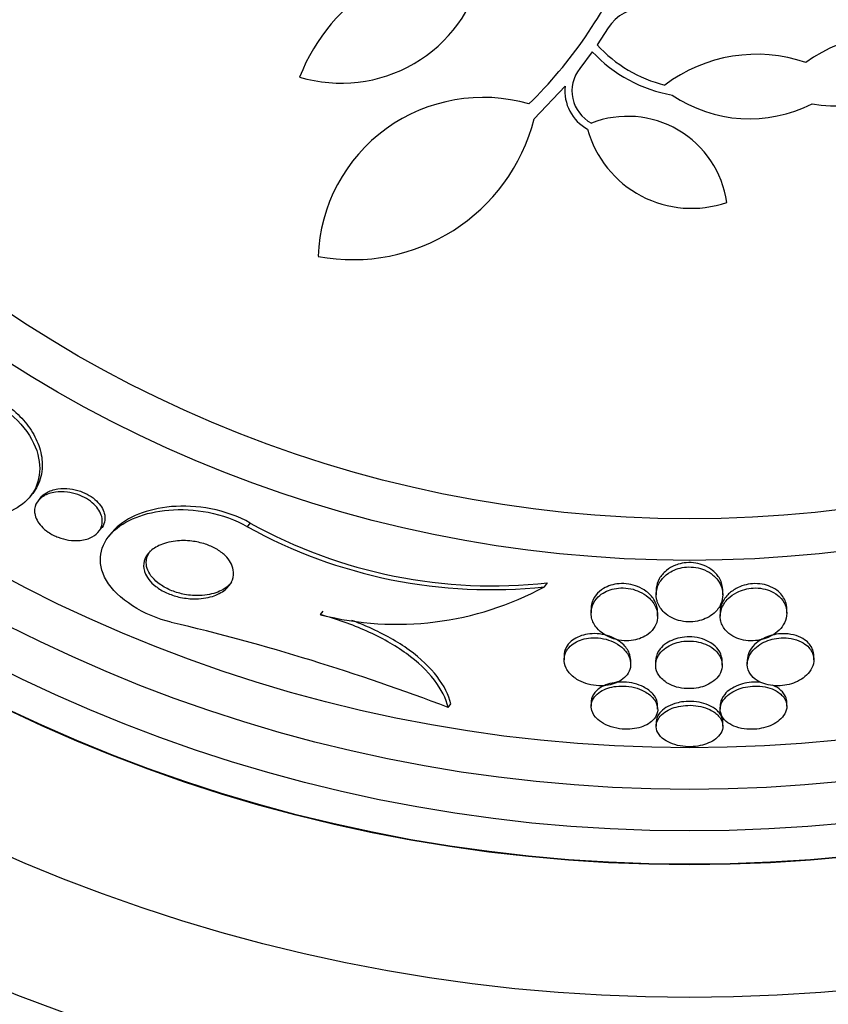
# Paper-space layout 'Layout1' of a CAD drawing. Units: millimetres. Extents: x 0 to 592, y 0 to 819.
# Drawn here: x 287 to 297, y 478 to 490 of the extents above; entities that cross this region are included whole.
import ezdxf
from ezdxf import colors
from ezdxf.entities.mleader import LeaderData, LeaderLine
from ezdxf.math import Vec2, Vec3

# ---------------------------------------------------------------- set-up
doc = ezdxf.new("R2010")
doc.units = ezdxf.units.MM
doc.layers.add('DV1_Défaut', color=7, linetype='Continuous')
doc.layers.add('Défaut', color=7, linetype='Continuous')

# ---------------------------------------------------------------- blocks, each defined once
blk = doc.blocks.new('_DOT')
at = {"color": 0}
blk.add_line((0, 0), (-1, 0), dxfattribs=at)
at = {"color": 0, "const_width": 0.333}
blk.add_lwpolyline([(-0.1665, 0, 1), (0.1665, 0, 1)], format="xyb", close=True, dxfattribs=at)
blk = doc.blocks.new('SE')
at = {"layer": 'DV1_Défaut', "color": 7, "linetype": 'Continuous'}
for p, q in [((294.074, 489.422), (293.941, 489.219)), ((293.882, 489.135), (293.731, 488.935)), ((293.555, 488.721), (293.185, 488.331)), ((287.128, 483.792), (287.159, 483.831)), ((287.255, 483.781), (287.224, 483.742)), ((289.74, 483.431), (289.773, 483.474)), ((287.952, 483.372), (287.984, 483.411)), ((288.106, 483.356), (288.074, 483.316)), ((293.306, 482.71), (293.344, 482.757)), ((294.649, 482.667), (294.649, 482.615)), ((295.449, 482.615), (295.449, 482.666)), ((290.618, 482.375), (290.651, 482.416)), ((293.867, 482.426), (293.867, 482.395)), ((294.667, 482.356), (294.667, 482.407)), ((295.418, 482.406), (295.418, 482.356)), ((296.218, 482.394), (296.218, 482.444)), ((293.543, 481.882), (293.543, 481.834)), ((294.343, 481.78), (294.343, 481.829)), ((294.643, 481.819), (294.643, 481.77)), ((295.443, 481.769), (295.443, 481.818)), ((295.743, 481.828), (295.743, 481.779)), ((296.543, 481.832), (296.543, 481.881)), ((292.151, 481.26), (292.184, 481.302)), ((293.867, 481.322), (293.867, 481.275)), ((296.218, 481.274), (296.218, 481.321)), ((294.667, 481.238), (294.667, 481.286)), ((295.418, 481.286), (295.418, 481.238)), ((294.649, 481.083), (294.649, 481.036)), ((295.449, 481.036), (295.449, 481.083))]:
    blk.add_line(p, q, dxfattribs=at)
for radius in [30, 26.834, 26.588, 26.535, 26.346, 25.906, 23.976, 23.645, 23.585, 22.655, 22, 20.5, 18.906, 18.9, 18.5, 18, 17.5, 15.25, 14.75]:
    blk.add_circle((295.049, 498.277), radius, dxfattribs=at)
for centre, radius, start, end in [((292.452, 488.021), 2.237, 83.3062, 158.7794), ((289.249, 492.454), 5.528, 314.4624, 336.3666), ((290.867, 490.495), 1.737, 253.2526, 347.1429), ((294.51, 489.148), 0.515, 89.3059, 147.8447), ((297.521, 487.531), 1.825, 70.0266, 126.0671), ((295.135, 490.302), 1.612, 222.2019, 256.3447), ((295.135, 490.302), 1.712, 222.9544, 260.1988), ((295.855, 487.28), 1.825, 71.0758, 127.1162), ((296.808, 490.133), 1.647, 259.9715, 321.3563), ((294.075, 488.665), 0.437, 141.8919, 242.0923), ((294.075, 488.665), 0.523, 173.8992, 241.4201), ((292.568, 486.606), 1.981, 73.8033, 177.8944), ((295.769, 489.977), 1.647, 235.7866, 297.1714), ((291.007, 488.886), 2.247, 259.2434, 345.6915), ((294.305, 487.156), 1.204, 8.1306, 111.1365), ((295.072, 488.548), 1.293, 195.3483, 289.1581), ((292.665, 488.713), 6.038, 241.0184, 276.0922), ((292.689, 488.747), 6.026, 241.0624, 276.2378), ((291.536, 485.964), 3.705, 255.6603, 298.5415), ((282.815, 456.819), 26.163, 69.0946, 76.7216)]:
    blk.add_arc(centre, radius, start, end, dxfattribs=at)
for points, knots in [([(286.526, 485.013), (286.826, 484.891), (287.095, 484.634), (287.288, 484.146), (287.245, 483.929), (286.992, 483.631), (286.776, 483.544), (286.235, 483.568), (285.894, 483.699), (285.652, 483.915)], [0, 0, 0, 0, 0.25, 0.25, 0.5, 0.5, 0.75, 0.75, 1, 1, 1, 1]), ([(286.558, 485.053), (286.626, 485.025), (286.694, 484.992), (286.758, 484.952), (286.84, 484.903), (286.918, 484.843), (286.984, 484.779), (287.046, 484.719), (287.099, 484.654), (287.141, 484.589), (287.186, 484.52), (287.219, 484.45), (287.241, 484.382), (287.266, 484.304), (287.277, 484.227), (287.275, 484.157), (287.273, 484.071), (287.253, 483.992), (287.218, 483.923), (287.202, 483.891), (287.182, 483.86), (287.16, 483.832)], [0, 0, 0, 0, 0.114566, 0.114566, 0.114566, 0.261199, 0.261199, 0.261199, 0.397399, 0.397399, 0.397399, 0.540561, 0.540561, 0.540561, 0.706298, 0.706298, 0.706298, 0.906212, 0.906212, 0.906212, 1, 1, 1, 1]), ([(287.255, 483.78), (287.273, 483.803), (287.297, 483.823), (287.324, 483.839), (287.363, 483.862), (287.41, 483.878), (287.464, 483.886), (287.508, 483.892), (287.557, 483.893), (287.608, 483.886), (287.649, 483.881), (287.692, 483.871), (287.734, 483.857), (287.769, 483.844), (287.805, 483.828), (287.838, 483.808), (287.871, 483.789), (287.902, 483.766), (287.927, 483.741), (287.951, 483.718), (287.971, 483.694), (287.986, 483.669), (288.003, 483.643), (288.014, 483.617), (288.02, 483.592), (288.028, 483.563), (288.029, 483.535), (288.026, 483.509), (288.022, 483.478), (288.01, 483.449), (287.993, 483.423), (287.99, 483.419), (287.987, 483.415), (287.984, 483.411)], [0, 0, 0, 0, 0.104915, 0.104915, 0.104915, 0.25072, 0.25072, 0.25072, 0.370784, 0.370784, 0.370784, 0.466376, 0.466376, 0.466376, 0.547203, 0.547203, 0.547203, 0.628449, 0.628449, 0.628449, 0.703497, 0.703497, 0.703497, 0.781929, 0.781929, 0.781929, 0.872515, 0.872515, 0.872515, 0.982088, 0.982088, 0.982088, 1, 1, 1, 1]), ([(287.182, 483.612), (287.18, 483.655), (287.192, 483.694), (287.214, 483.727), (287.233, 483.756), (287.26, 483.781), (287.293, 483.8), (287.331, 483.823), (287.379, 483.839), (287.433, 483.846), (287.477, 483.853), (287.526, 483.853), (287.577, 483.847), (287.617, 483.842), (287.66, 483.832), (287.702, 483.817), (287.738, 483.804), (287.774, 483.788), (287.806, 483.769), (287.839, 483.749), (287.87, 483.726), (287.896, 483.701), (287.92, 483.678), (287.94, 483.654), (287.955, 483.629), (287.971, 483.603), (287.982, 483.577), (287.989, 483.552), (287.996, 483.523), (287.998, 483.495), (287.994, 483.469), (287.99, 483.438), (287.979, 483.409), (287.961, 483.384), (287.94, 483.354), (287.911, 483.328), (287.875, 483.309), (287.835, 483.287), (287.786, 483.272), (287.731, 483.266), (287.688, 483.262), (287.64, 483.263), (287.59, 483.271), (287.55, 483.277), (287.508, 483.288), (287.467, 483.304), (287.426, 483.319), (287.385, 483.34), (287.348, 483.365), (287.317, 483.386), (287.288, 483.411), (287.265, 483.436), (287.243, 483.46), (287.225, 483.485), (287.212, 483.51), (287.198, 483.536), (287.189, 483.563), (287.184, 483.588), (287.183, 483.596), (287.182, 483.604), (287.182, 483.612)], [0, 0, 0, 0, 0.072615, 0.072615, 0.072615, 0.135251, 0.135251, 0.135251, 0.208691, 0.208691, 0.208691, 0.268774, 0.268774, 0.268774, 0.316667, 0.316667, 0.316667, 0.357196, 0.357196, 0.357196, 0.397934, 0.397934, 0.397934, 0.435588, 0.435588, 0.435588, 0.474944, 0.474944, 0.474944, 0.52038, 0.52038, 0.52038, 0.575301, 0.575301, 0.575301, 0.641309, 0.641309, 0.641309, 0.71535, 0.71535, 0.71535, 0.773242, 0.773242, 0.773242, 0.82015, 0.82015, 0.82015, 0.867539, 0.867539, 0.867539, 0.908056, 0.908056, 0.908056, 0.946096, 0.946096, 0.946096, 0.986945, 0.986945, 0.986945, 1, 1, 1, 1]), ([(288.825, 482.283), (288.498, 482.361), (288.172, 482.566), (287.918, 483.006), (287.969, 483.215), (288.262, 483.51), (288.504, 483.607), (289.087, 483.656), (289.454, 483.601), (289.74, 483.431)], [0, 0, 0, 0, 0.25, 0.25, 0.5, 0.5, 0.75, 0.75, 1, 1, 1, 1]), ([(289.773, 483.474), (289.487, 483.643), (289.118, 483.697), (288.536, 483.647), (288.293, 483.548), (288.132, 483.387), (288.118, 483.371), (288.105, 483.355)], [0, 0, 0, 0, 0.475796, 0.475796, 0.951592, 0.951592, 1, 1, 1, 1]), ([(288.503, 482.897), (288.49, 482.939), (288.49, 482.979), (288.5, 483.016), (288.509, 483.052), (288.528, 483.086), (288.553, 483.115), (288.585, 483.15), (288.626, 483.18), (288.676, 483.204), (288.733, 483.231), (288.801, 483.25), (288.877, 483.259), (288.937, 483.266), (289.004, 483.266), (289.072, 483.258), (289.125, 483.251), (289.181, 483.239), (289.234, 483.222), (289.279, 483.207), (289.323, 483.187), (289.363, 483.165), (289.404, 483.142), (289.441, 483.114), (289.471, 483.085), (289.498, 483.059), (289.521, 483.03), (289.537, 483.002), (289.554, 482.972), (289.565, 482.942), (289.57, 482.913), (289.577, 482.871), (289.573, 482.831), (289.56, 482.795), (289.543, 482.749), (289.512, 482.708), (289.472, 482.675), (289.43, 482.641), (289.378, 482.614), (289.318, 482.595), (289.252, 482.574), (289.175, 482.563), (289.092, 482.565), (289.036, 482.566), (288.975, 482.573), (288.915, 482.587), (288.866, 482.599), (288.816, 482.616), (288.769, 482.637), (288.722, 482.658), (288.677, 482.685), (288.639, 482.714), (288.606, 482.74), (288.577, 482.769), (288.554, 482.798), (288.533, 482.827), (288.517, 482.856), (288.507, 482.885), (288.505, 482.889), (288.504, 482.893), (288.503, 482.897)], [0, 0, 0, 0, 0.054569, 0.054569, 0.054569, 0.10858, 0.10858, 0.10858, 0.173926, 0.173926, 0.173926, 0.249427, 0.249427, 0.249427, 0.310132, 0.310132, 0.310132, 0.357327, 0.357327, 0.357327, 0.396583, 0.396583, 0.396583, 0.436074, 0.436074, 0.436074, 0.472169, 0.472169, 0.472169, 0.509903, 0.509903, 0.509903, 0.564511, 0.564511, 0.564511, 0.633752, 0.633752, 0.633752, 0.703777, 0.703777, 0.703777, 0.781273, 0.781273, 0.781273, 0.833753, 0.833753, 0.833753, 0.876707, 0.876707, 0.876707, 0.920046, 0.920046, 0.920046, 0.95787, 0.95787, 0.95787, 0.994927, 0.994927, 0.994927, 1, 1, 1, 1]), ([(289.55, 482.762), (289.542, 482.752), (289.533, 482.742), (289.524, 482.733), (289.487, 482.698), (289.44, 482.669), (289.385, 482.647), (289.322, 482.623), (289.248, 482.607), (289.168, 482.604), (289.11, 482.602), (289.048, 482.607), (288.984, 482.618), (288.933, 482.628), (288.881, 482.643), (288.831, 482.663), (288.781, 482.683), (288.732, 482.709), (288.69, 482.738), (288.654, 482.764), (288.622, 482.792), (288.598, 482.822), (288.574, 482.85), (288.556, 482.879), (288.544, 482.908), (288.531, 482.939), (288.524, 482.97), (288.524, 483), (288.524, 483.042), (288.536, 483.082), (288.558, 483.117), (288.563, 483.127), (288.57, 483.136), (288.576, 483.144)], [0, 0, 0, 0, 0.035889, 0.035889, 0.035889, 0.172267, 0.172267, 0.172267, 0.327394, 0.327394, 0.327394, 0.439078, 0.439078, 0.439078, 0.52888, 0.52888, 0.52888, 0.619625, 0.619625, 0.619625, 0.69713, 0.69713, 0.69713, 0.770816, 0.770816, 0.770816, 0.85138, 0.85138, 0.85138, 0.969251, 0.969251, 0.969251, 1, 1, 1, 1]), ([(294.667, 482.519), (294.682, 482.478), (294.709, 482.437), (294.746, 482.401), (294.773, 482.376), (294.805, 482.353), (294.843, 482.335), (294.874, 482.32), (294.909, 482.307), (294.947, 482.299), (294.984, 482.291), (295.025, 482.287), (295.065, 482.289), (295.1, 482.29), (295.136, 482.295), (295.169, 482.303), (295.202, 482.311), (295.233, 482.323), (295.261, 482.338), (295.293, 482.354), (295.321, 482.373), (295.345, 482.394), (295.38, 482.425), (295.406, 482.461), (295.423, 482.498), (295.441, 482.535), (295.449, 482.575), (295.449, 482.614), (295.449, 482.661), (295.438, 482.708), (295.414, 482.752), (295.394, 482.787), (295.366, 482.822), (295.33, 482.851), (295.302, 482.875), (295.268, 482.895), (295.23, 482.912), (295.199, 482.925), (295.163, 482.935), (295.127, 482.941), (295.09, 482.948), (295.051, 482.949), (295.013, 482.946), (294.979, 482.944), (294.945, 482.937), (294.914, 482.928), (294.881, 482.918), (294.851, 482.905), (294.824, 482.889), (294.785, 482.867), (294.753, 482.84), (294.727, 482.811), (294.695, 482.774), (294.672, 482.733), (294.66, 482.691), (294.648, 482.649), (294.646, 482.606), (294.654, 482.563), (294.657, 482.548), (294.661, 482.534), (294.667, 482.519)], [0, 0, 0, 0, 0.07077, 0.07077, 0.07077, 0.120324, 0.120324, 0.120324, 0.161383, 0.161383, 0.161383, 0.202755, 0.202755, 0.202755, 0.239597, 0.239597, 0.239597, 0.276758, 0.276758, 0.276758, 0.318989, 0.318989, 0.318989, 0.382391, 0.382391, 0.382391, 0.446619, 0.446619, 0.446619, 0.522641, 0.522641, 0.522641, 0.583943, 0.583943, 0.583943, 0.63131, 0.63131, 0.63131, 0.670486, 0.670486, 0.670486, 0.709913, 0.709913, 0.709913, 0.745728, 0.745728, 0.745728, 0.782989, 0.782989, 0.782989, 0.836974, 0.836974, 0.836974, 0.905961, 0.905961, 0.905961, 0.975809, 0.975809, 0.975809, 1, 1, 1, 1]), ([(294.882, 482.969), (294.84, 482.953), (294.803, 482.931), (294.773, 482.906), (294.735, 482.877), (294.707, 482.842), (294.687, 482.806), (294.666, 482.77), (294.655, 482.731), (294.651, 482.693), (294.65, 482.684), (294.649, 482.675), (294.649, 482.667)], [0, 0, 0, 0, 0.268342, 0.268342, 0.268342, 0.594532, 0.594532, 0.594532, 0.925029, 0.925029, 0.925029, 1, 1, 1, 1]), ([(295.449, 482.666), (295.449, 482.667), (295.449, 482.668), (295.449, 482.669), (295.449, 482.715), (295.436, 482.763), (295.412, 482.807), (295.392, 482.842), (295.364, 482.876), (295.327, 482.906), (295.299, 482.928), (295.265, 482.949), (295.227, 482.965), (295.196, 482.978), (295.161, 482.988), (295.124, 482.994), (295.088, 483), (295.049, 483.002), (295.011, 482.999), (294.977, 482.996), (294.943, 482.989), (294.912, 482.98), (294.902, 482.977), (294.892, 482.973), (294.882, 482.969)], [0, 0, 0, 0, 0.00452, 0.00452, 0.00452, 0.249763, 0.249763, 0.249763, 0.445443, 0.445443, 0.445443, 0.596677, 0.596677, 0.596677, 0.721915, 0.721915, 0.721915, 0.847934, 0.847934, 0.847934, 0.962695, 0.962695, 0.962695, 1, 1, 1, 1]), ([(294.667, 482.407), (294.667, 482.414), (294.667, 482.421), (294.667, 482.428), (294.663, 482.472), (294.647, 482.517), (294.62, 482.559), (294.598, 482.593), (294.568, 482.626), (294.53, 482.655), (294.5, 482.677), (294.464, 482.698), (294.425, 482.713), (294.392, 482.726), (294.356, 482.736), (294.319, 482.742), (294.281, 482.748), (294.242, 482.749), (294.204, 482.746), (294.17, 482.744), (294.136, 482.737), (294.105, 482.728), (294.073, 482.718), (294.043, 482.704), (294.017, 482.689), (293.981, 482.667), (293.95, 482.64), (293.928, 482.612), (293.899, 482.576), (293.881, 482.536), (293.872, 482.496), (293.868, 482.473), (293.866, 482.449), (293.868, 482.425)], [0, 0, 0, 0, 0.022981, 0.022981, 0.022981, 0.168845, 0.168845, 0.168845, 0.287752, 0.287752, 0.287752, 0.380853, 0.380853, 0.380853, 0.458566, 0.458566, 0.458566, 0.536738, 0.536738, 0.536738, 0.608219, 0.608219, 0.608219, 0.682665, 0.682665, 0.682665, 0.789067, 0.789067, 0.789067, 0.922983, 0.922983, 0.922983, 1, 1, 1, 1]), ([(296.218, 482.445), (296.218, 482.473), (296.213, 482.502), (296.203, 482.53), (296.188, 482.574), (296.159, 482.616), (296.118, 482.652), (296.092, 482.675), (296.06, 482.695), (296.023, 482.711), (295.993, 482.724), (295.958, 482.735), (295.921, 482.741), (295.885, 482.747), (295.845, 482.749), (295.807, 482.746), (295.772, 482.743), (295.737, 482.737), (295.705, 482.728), (295.671, 482.718), (295.639, 482.705), (295.611, 482.689), (295.571, 482.668), (295.536, 482.641), (295.509, 482.613), (295.474, 482.578), (295.45, 482.538), (295.435, 482.498), (295.424, 482.468), (295.418, 482.437), (295.418, 482.406)], [0, 0, 0, 0, 0.096602, 0.096602, 0.096602, 0.249041, 0.249041, 0.249041, 0.343753, 0.343753, 0.343753, 0.42354, 0.42354, 0.42354, 0.503819, 0.503819, 0.503819, 0.576865, 0.576865, 0.576865, 0.652637, 0.652637, 0.652637, 0.760619, 0.760619, 0.760619, 0.896682, 0.896682, 0.896682, 1, 1, 1, 1]), ([(293.874, 482.337), (293.884, 482.296), (293.904, 482.254), (293.936, 482.216), (293.96, 482.186), (293.993, 482.158), (294.031, 482.134), (294.062, 482.115), (294.098, 482.098), (294.137, 482.085), (294.177, 482.073), (294.22, 482.065), (294.264, 482.062), (294.301, 482.06), (294.339, 482.062), (294.375, 482.068), (294.408, 482.074), (294.441, 482.083), (294.47, 482.095), (294.501, 482.108), (294.53, 482.124), (294.554, 482.142), (294.588, 482.168), (294.615, 482.199), (294.634, 482.231), (294.652, 482.264), (294.663, 482.298), (294.666, 482.333), (294.67, 482.376), (294.663, 482.419), (294.646, 482.461), (294.627, 482.505), (294.595, 482.548), (294.552, 482.586), (294.523, 482.61), (294.489, 482.633), (294.45, 482.651), (294.417, 482.666), (294.381, 482.678), (294.343, 482.686), (294.305, 482.694), (294.264, 482.697), (294.225, 482.696), (294.189, 482.695), (294.154, 482.689), (294.122, 482.681), (294.09, 482.672), (294.06, 482.66), (294.033, 482.646), (294.002, 482.63), (293.976, 482.61), (293.954, 482.589), (293.921, 482.558), (293.898, 482.522), (293.884, 482.486), (293.87, 482.448), (293.865, 482.409), (293.869, 482.371), (293.87, 482.36), (293.872, 482.348), (293.874, 482.337)], [0, 0, 0, 0, 0.071239, 0.071239, 0.071239, 0.127408, 0.127408, 0.127408, 0.172687, 0.172687, 0.172687, 0.21843, 0.21843, 0.21843, 0.257616, 0.257616, 0.257616, 0.294876, 0.294876, 0.294876, 0.335503, 0.335503, 0.335503, 0.39437, 0.39437, 0.39437, 0.453949, 0.453949, 0.453949, 0.525711, 0.525711, 0.525711, 0.602301, 0.602301, 0.602301, 0.652078, 0.652078, 0.652078, 0.693327, 0.693327, 0.693327, 0.734889, 0.734889, 0.734889, 0.771919, 0.771919, 0.771919, 0.809424, 0.809424, 0.809424, 0.852256, 0.852256, 0.852256, 0.916346, 0.916346, 0.916346, 0.981192, 0.981192, 0.981192, 1, 1, 1, 1]), ([(295.429, 482.282), (295.442, 482.241), (295.466, 482.201), (295.502, 482.167), (295.527, 482.143), (295.558, 482.121), (295.595, 482.104), (295.625, 482.089), (295.66, 482.078), (295.697, 482.07), (295.734, 482.063), (295.775, 482.06), (295.814, 482.061), (295.85, 482.063), (295.886, 482.068), (295.92, 482.077), (295.954, 482.085), (295.987, 482.097), (296.016, 482.112), (296.049, 482.128), (296.079, 482.147), (296.104, 482.168), (296.134, 482.194), (296.158, 482.222), (296.176, 482.251), (296.198, 482.286), (296.211, 482.324), (296.216, 482.361), (296.222, 482.405), (296.216, 482.449), (296.199, 482.491), (296.184, 482.527), (296.16, 482.562), (296.128, 482.592), (296.102, 482.616), (296.07, 482.638), (296.033, 482.655), (296.003, 482.669), (295.968, 482.68), (295.932, 482.687), (295.895, 482.694), (295.855, 482.697), (295.816, 482.695), (295.781, 482.693), (295.746, 482.687), (295.713, 482.678), (295.679, 482.669), (295.647, 482.657), (295.618, 482.642), (295.578, 482.621), (295.543, 482.596), (295.515, 482.569), (295.48, 482.534), (295.454, 482.496), (295.438, 482.457), (295.422, 482.417), (295.416, 482.376), (295.419, 482.336), (295.42, 482.318), (295.424, 482.3), (295.429, 482.282)], [0, 0, 0, 0, 0.071565, 0.071565, 0.071565, 0.12105, 0.12105, 0.12105, 0.162517, 0.162517, 0.162517, 0.204266, 0.204266, 0.204266, 0.241854, 0.241854, 0.241854, 0.280005, 0.280005, 0.280005, 0.323281, 0.323281, 0.323281, 0.375333, 0.375333, 0.375333, 0.438691, 0.438691, 0.438691, 0.512383, 0.512383, 0.512383, 0.575427, 0.575427, 0.575427, 0.624599, 0.624599, 0.624599, 0.665245, 0.665245, 0.665245, 0.70617, 0.70617, 0.70617, 0.743044, 0.743044, 0.743044, 0.780821, 0.780821, 0.780821, 0.834082, 0.834082, 0.834082, 0.901327, 0.901327, 0.901327, 0.969339, 0.969339, 0.969339, 1, 1, 1, 1]), ([(292.151, 481.26), (292.124, 481.369), (292.07, 481.478), (291.9, 481.7), (291.788, 481.807), (291.509, 482.008), (291.349, 482.098), (290.996, 482.256), (290.811, 482.321), (290.618, 482.375)], [0, 0, 0, 0, 0.25, 0.25, 0.5, 0.5, 0.75, 0.75, 1, 1, 1, 1]), ([(292.184, 481.302), (292.157, 481.41), (292.103, 481.52), (291.933, 481.742), (291.821, 481.849), (291.543, 482.05), (291.383, 482.14), (291.137, 482.25), (291.066, 482.278), (290.995, 482.305)], [0, 0, 0, 0, 0.294845, 0.294845, 0.58969, 0.58969, 0.884535, 0.884535, 1, 1, 1, 1]), ([(294.343, 481.828), (294.343, 481.856), (294.337, 481.884), (294.326, 481.912), (294.31, 481.951), (294.283, 481.99), (294.245, 482.025), (294.216, 482.05), (294.182, 482.074), (294.142, 482.093), (294.109, 482.109), (294.071, 482.123), (294.031, 482.132), (293.992, 482.142), (293.949, 482.147), (293.907, 482.147), (293.87, 482.147), (293.834, 482.143), (293.8, 482.136), (293.766, 482.129), (293.734, 482.118), (293.707, 482.105), (293.676, 482.091), (293.649, 482.074), (293.627, 482.055), (293.601, 482.032), (293.581, 482.007), (293.567, 481.98), (293.551, 481.949), (293.543, 481.916), (293.543, 481.882)], [0, 0, 0, 0, 0.101755, 0.101755, 0.101755, 0.247505, 0.247505, 0.247505, 0.354258, 0.354258, 0.354258, 0.442946, 0.442946, 0.442946, 0.53233, 0.53233, 0.53233, 0.611473, 0.611473, 0.611473, 0.689583, 0.689583, 0.689583, 0.776176, 0.776176, 0.776176, 0.878359, 0.878359, 0.878359, 1, 1, 1, 1]), ([(296.543, 481.881), (296.543, 481.905), (296.539, 481.929), (296.53, 481.952), (296.516, 481.99), (296.49, 482.027), (296.452, 482.059), (296.427, 482.08), (296.395, 482.098), (296.359, 482.113), (296.322, 482.128), (296.28, 482.138), (296.236, 482.143), (296.198, 482.147), (296.157, 482.147), (296.119, 482.143), (296.083, 482.139), (296.047, 482.131), (296.014, 482.12), (295.979, 482.109), (295.947, 482.095), (295.918, 482.079), (295.885, 482.06), (295.856, 482.038), (295.832, 482.015), (295.803, 481.988), (295.781, 481.958), (295.767, 481.928), (295.751, 481.895), (295.743, 481.861), (295.743, 481.828)], [0, 0, 0, 0, 0.088422, 0.088422, 0.088422, 0.233428, 0.233428, 0.233428, 0.330569, 0.330569, 0.330569, 0.428749, 0.428749, 0.428749, 0.512454, 0.512454, 0.512454, 0.589587, 0.589587, 0.589587, 0.671342, 0.671342, 0.671342, 0.765749, 0.765749, 0.765749, 0.878706, 0.878706, 0.878706, 1, 1, 1, 1]), ([(293.698, 481.598), (293.728, 481.579), (293.764, 481.562), (293.803, 481.549), (293.842, 481.537), (293.885, 481.527), (293.929, 481.523), (293.968, 481.52), (294.008, 481.52), (294.045, 481.525), (294.08, 481.529), (294.114, 481.537), (294.145, 481.548), (294.177, 481.559), (294.206, 481.573), (294.23, 481.59), (294.259, 481.608), (294.282, 481.63), (294.299, 481.653), (294.32, 481.68), (294.333, 481.71), (294.339, 481.741), (294.346, 481.776), (294.343, 481.813), (294.331, 481.849), (294.318, 481.888), (294.293, 481.928), (294.258, 481.963), (294.231, 481.99), (294.197, 482.015), (294.157, 482.036), (294.124, 482.053), (294.087, 482.068), (294.047, 482.079), (294.007, 482.089), (293.964, 482.096), (293.921, 482.097), (293.884, 482.098), (293.846, 482.095), (293.811, 482.089), (293.777, 482.082), (293.745, 482.073), (293.716, 482.06), (293.685, 482.047), (293.658, 482.03), (293.635, 482.012), (293.608, 481.99), (293.588, 481.966), (293.573, 481.941), (293.555, 481.91), (293.545, 481.878), (293.543, 481.845), (293.541, 481.807), (293.549, 481.769), (293.568, 481.732), (293.587, 481.693), (293.619, 481.656), (293.661, 481.623), (293.672, 481.615), (293.685, 481.606), (293.698, 481.598)], [0, 0, 0, 0, 0.046466, 0.046466, 0.046466, 0.093337, 0.093337, 0.093337, 0.135234, 0.135234, 0.135234, 0.174481, 0.174481, 0.174481, 0.216091, 0.216091, 0.216091, 0.263848, 0.263848, 0.263848, 0.32058, 0.32058, 0.32058, 0.387129, 0.387129, 0.387129, 0.459818, 0.459818, 0.459818, 0.515, 0.515, 0.515, 0.560487, 0.560487, 0.560487, 0.606367, 0.606367, 0.606367, 0.646512, 0.646512, 0.646512, 0.685477, 0.685477, 0.685477, 0.72821, 0.72821, 0.72821, 0.77837, 0.77837, 0.77837, 0.838398, 0.838398, 0.838398, 0.907782, 0.907782, 0.907782, 0.980423, 0.980423, 0.980423, 1, 1, 1, 1]), ([(294.792, 481.548), (294.822, 481.531), (294.857, 481.517), (294.894, 481.506), (294.932, 481.496), (294.973, 481.489), (295.015, 481.487), (295.053, 481.485), (295.092, 481.487), (295.129, 481.492), (295.165, 481.498), (295.199, 481.507), (295.23, 481.518), (295.263, 481.531), (295.294, 481.547), (295.319, 481.564), (295.349, 481.584), (295.374, 481.607), (295.393, 481.632), (295.415, 481.66), (295.43, 481.692), (295.437, 481.723), (295.446, 481.759), (295.444, 481.797), (295.433, 481.833), (295.42, 481.872), (295.396, 481.91), (295.361, 481.944), (295.335, 481.968), (295.303, 481.991), (295.265, 482.009), (295.233, 482.025), (295.197, 482.037), (295.158, 482.046), (295.12, 482.054), (295.078, 482.059), (295.036, 482.058), (294.999, 482.058), (294.962, 482.053), (294.927, 482.046), (294.893, 482.038), (294.86, 482.027), (294.831, 482.014), (294.798, 481.999), (294.769, 481.981), (294.745, 481.962), (294.717, 481.939), (294.694, 481.913), (294.677, 481.886), (294.658, 481.855), (294.646, 481.821), (294.644, 481.787), (294.64, 481.749), (294.648, 481.71), (294.666, 481.674), (294.685, 481.637), (294.715, 481.601), (294.757, 481.571), (294.768, 481.563), (294.78, 481.555), (294.792, 481.548)], [0, 0, 0, 0, 0.044655, 0.044655, 0.044655, 0.089644, 0.089644, 0.089644, 0.130678, 0.130678, 0.130678, 0.17016, 0.17016, 0.17016, 0.212764, 0.212764, 0.212764, 0.262073, 0.262073, 0.262073, 0.320641, 0.320641, 0.320641, 0.388658, 0.388658, 0.388658, 0.461344, 0.461344, 0.461344, 0.513896, 0.513896, 0.513896, 0.557891, 0.557891, 0.557891, 0.602204, 0.602204, 0.602204, 0.641802, 0.641802, 0.641802, 0.681274, 0.681274, 0.681274, 0.725232, 0.725232, 0.725232, 0.777124, 0.777124, 0.777124, 0.838993, 0.838993, 0.838993, 0.909451, 0.909451, 0.909451, 0.981324, 0.981324, 0.981324, 1, 1, 1, 1]), ([(295.443, 481.818), (295.443, 481.826), (295.442, 481.834), (295.441, 481.841), (295.437, 481.88), (295.421, 481.919), (295.394, 481.955), (295.373, 481.984), (295.343, 482.012), (295.307, 482.035), (295.277, 482.054), (295.242, 482.071), (295.204, 482.083), (295.165, 482.096), (295.121, 482.104), (295.077, 482.107), (295.039, 482.109), (295, 482.107), (294.963, 482.102), (294.927, 482.097), (294.893, 482.088), (294.862, 482.076), (294.829, 482.064), (294.799, 482.049), (294.773, 482.031), (294.742, 482.011), (294.717, 481.988), (294.697, 481.964)], [0, 0, 0, 0, 0.034115, 0.034115, 0.034115, 0.210217, 0.210217, 0.210217, 0.351099, 0.351099, 0.351099, 0.466218, 0.466218, 0.466218, 0.58245, 0.58245, 0.58245, 0.682621, 0.682621, 0.682621, 0.777587, 0.777587, 0.777587, 0.880123, 0.880123, 0.880123, 1, 1, 1, 1]), ([(295.895, 481.566), (295.924, 481.552), (295.957, 481.54), (295.994, 481.532), (296.03, 481.524), (296.07, 481.52), (296.109, 481.52), (296.147, 481.521), (296.185, 481.525), (296.22, 481.532), (296.256, 481.539), (296.291, 481.55), (296.322, 481.563), (296.356, 481.577), (296.388, 481.595), (296.414, 481.614), (296.445, 481.637), (296.471, 481.662), (296.491, 481.688), (296.515, 481.72), (296.53, 481.753), (296.538, 481.786), (296.546, 481.824), (296.544, 481.863), (296.531, 481.9), (296.518, 481.938), (296.493, 481.975), (296.456, 482.007), (296.43, 482.028), (296.399, 482.047), (296.363, 482.062), (296.326, 482.077), (296.284, 482.088), (296.239, 482.093), (296.201, 482.097), (296.161, 482.097), (296.122, 482.093), (296.085, 482.089), (296.05, 482.082), (296.017, 482.072), (295.982, 482.061), (295.949, 482.047), (295.92, 482.031), (295.887, 482.012), (295.858, 481.991), (295.834, 481.968), (295.805, 481.941), (295.783, 481.911), (295.768, 481.881), (295.75, 481.845), (295.742, 481.808), (295.743, 481.772), (295.744, 481.733), (295.757, 481.694), (295.782, 481.659), (295.801, 481.632), (295.827, 481.606), (295.861, 481.585), (295.871, 481.578), (295.883, 481.572), (295.895, 481.566)], [0, 0, 0, 0, 0.042543, 0.042543, 0.042543, 0.085342, 0.085342, 0.085342, 0.125294, 0.125294, 0.125294, 0.165086, 0.165086, 0.165086, 0.20906, 0.20906, 0.20906, 0.26059, 0.26059, 0.26059, 0.321846, 0.321846, 0.321846, 0.392003, 0.392003, 0.392003, 0.464613, 0.464613, 0.464613, 0.513681, 0.513681, 0.513681, 0.56328, 0.56328, 0.56328, 0.605476, 0.605476, 0.605476, 0.644199, 0.644199, 0.644199, 0.685104, 0.685104, 0.685104, 0.732236, 0.732236, 0.732236, 0.788568, 0.788568, 0.788568, 0.854949, 0.854949, 0.854949, 0.927494, 0.927494, 0.927494, 0.982587, 0.982587, 0.982587, 1, 1, 1, 1]), ([(294.697, 481.964), (294.668, 481.928), (294.651, 481.888), (294.645, 481.849), (294.644, 481.839), (294.643, 481.829), (294.643, 481.819)], [0, 0, 0, 0, 0.79899, 0.79899, 0.79899, 1, 1, 1, 1]), ([(294.667, 481.285), (294.667, 481.298), (294.666, 481.31), (294.663, 481.322), (294.656, 481.357), (294.638, 481.391), (294.609, 481.423), (294.582, 481.454), (294.543, 481.484), (294.496, 481.507), (294.464, 481.524), (294.426, 481.538), (294.386, 481.548), (294.346, 481.558), (294.302, 481.564), (294.259, 481.566), (294.22, 481.567), (294.181, 481.565), (294.145, 481.558), (294.11, 481.553), (294.076, 481.543), (294.046, 481.532), (294.014, 481.519), (293.985, 481.503), (293.962, 481.486), (293.943, 481.473), (293.927, 481.458), (293.914, 481.442)], [0, 0, 0, 0, 0.059018, 0.059018, 0.059018, 0.224484, 0.224484, 0.224484, 0.387282, 0.387282, 0.387282, 0.499625, 0.499625, 0.499625, 0.612791, 0.612791, 0.612791, 0.71377, 0.71377, 0.71377, 0.811894, 0.811894, 0.811894, 0.917923, 0.917923, 0.917923, 1, 1, 1, 1]), ([(295.898, 481.563), (295.884, 481.565), (295.869, 481.565), (295.854, 481.565), (295.816, 481.566), (295.776, 481.563), (295.739, 481.556), (295.703, 481.55), (295.668, 481.54), (295.636, 481.527), (295.601, 481.514), (295.57, 481.498), (295.543, 481.48), (295.514, 481.461), (295.49, 481.44), (295.472, 481.418)], [0, 0, 0, 0, 0.085741, 0.085741, 0.085741, 0.304134, 0.304134, 0.304134, 0.518958, 0.518958, 0.518958, 0.75299, 0.75299, 0.75299, 1, 1, 1, 1]), ([(296.218, 481.321), (296.218, 481.331), (296.217, 481.34), (296.216, 481.349), (296.21, 481.383), (296.193, 481.418), (296.166, 481.448), (296.144, 481.472), (296.115, 481.494), (296.08, 481.513), (296.068, 481.519), (296.056, 481.524), (296.043, 481.53)], [0, 0, 0, 0, 0.115391, 0.115391, 0.115391, 0.548601, 0.548601, 0.548601, 0.88819, 0.88819, 0.88819, 1, 1, 1, 1]), ([(293.876, 481.223), (293.887, 481.186), (293.911, 481.149), (293.947, 481.117), (293.973, 481.093), (294.006, 481.071), (294.045, 481.053), (294.084, 481.034), (294.129, 481.019), (294.177, 481.01), (294.219, 481.002), (294.263, 480.998), (294.306, 480.999), (294.344, 480.999), (294.382, 481.003), (294.417, 481.011), (294.452, 481.018), (294.484, 481.029), (294.513, 481.042), (294.544, 481.056), (294.571, 481.073), (294.593, 481.092), (294.618, 481.113), (294.637, 481.137), (294.65, 481.162), (294.664, 481.191), (294.669, 481.222), (294.667, 481.252), (294.664, 481.286), (294.651, 481.321), (294.628, 481.353), (294.604, 481.385), (294.57, 481.417), (294.526, 481.443), (294.495, 481.462), (294.459, 481.478), (294.419, 481.491), (294.378, 481.504), (294.334, 481.512), (294.289, 481.516), (294.249, 481.519), (294.208, 481.519), (294.17, 481.514), (294.134, 481.51), (294.099, 481.502), (294.068, 481.492), (294.035, 481.481), (294.005, 481.467), (293.98, 481.451), (293.951, 481.433), (293.928, 481.412), (293.91, 481.389), (293.889, 481.364), (293.876, 481.336), (293.871, 481.307), (293.865, 481.279), (293.867, 481.251), (293.876, 481.223)], [0, 0, 0, 0, 0.074681, 0.074681, 0.074681, 0.129382, 0.129382, 0.129382, 0.184631, 0.184631, 0.184631, 0.231715, 0.231715, 0.231715, 0.27352, 0.27352, 0.27352, 0.315337, 0.315337, 0.315337, 0.361144, 0.361144, 0.361144, 0.413836, 0.413836, 0.413836, 0.474905, 0.474905, 0.474905, 0.542889, 0.542889, 0.542889, 0.611733, 0.611733, 0.611733, 0.660758, 0.660758, 0.660758, 0.710204, 0.710204, 0.710204, 0.753464, 0.753464, 0.753464, 0.794249, 0.794249, 0.794249, 0.837393, 0.837393, 0.837393, 0.886418, 0.886418, 0.886418, 0.943636, 0.943636, 0.943636, 1, 1, 1, 1]), ([(293.914, 481.442), (293.886, 481.409), (293.871, 481.372), (293.868, 481.335), (293.868, 481.331), (293.867, 481.327), (293.867, 481.322)], [0, 0, 0, 0, 0.8947953, 0.8947953, 0.8947953, 1, 1, 1, 1]), ([(295.424, 481.195), (295.433, 481.159), (295.456, 481.124), (295.49, 481.093), (295.515, 481.072), (295.546, 481.053), (295.582, 481.037), (295.618, 481.022), (295.661, 481.01), (295.706, 481.004), (295.746, 480.998), (295.788, 480.997), (295.829, 480.999), (295.867, 481.002), (295.905, 481.007), (295.94, 481.016), (295.976, 481.025), (296.011, 481.037), (296.041, 481.052), (296.074, 481.068), (296.104, 481.086), (296.128, 481.107), (296.156, 481.13), (296.178, 481.156), (296.193, 481.182), (296.21, 481.213), (296.219, 481.245), (296.218, 481.276), (296.218, 481.31), (296.207, 481.345), (296.185, 481.376), (296.164, 481.407), (296.131, 481.436), (296.089, 481.46), (296.06, 481.476), (296.025, 481.49), (295.987, 481.5), (295.949, 481.51), (295.907, 481.516), (295.864, 481.517), (295.826, 481.518), (295.786, 481.516), (295.749, 481.51), (295.712, 481.504), (295.676, 481.494), (295.644, 481.483), (295.609, 481.47), (295.577, 481.454), (295.55, 481.437), (295.519, 481.417), (295.492, 481.394), (295.472, 481.37), (295.448, 481.343), (295.432, 481.313), (295.424, 481.284), (295.416, 481.254), (295.416, 481.224), (295.424, 481.195)], [0, 0, 0, 0, 0.074859, 0.074859, 0.074859, 0.126635, 0.126635, 0.126635, 0.178889, 0.178889, 0.178889, 0.224079, 0.224079, 0.224079, 0.265446, 0.265446, 0.265446, 0.307928, 0.307928, 0.307928, 0.355198, 0.355198, 0.355198, 0.409888, 0.409888, 0.409888, 0.47295, 0.47295, 0.47295, 0.541891, 0.541891, 0.541891, 0.609594, 0.609594, 0.609594, 0.656347, 0.656347, 0.656347, 0.703436, 0.703436, 0.703436, 0.745526, 0.745526, 0.745526, 0.786505, 0.786505, 0.786505, 0.830823, 0.830823, 0.830823, 0.881726, 0.881726, 0.881726, 0.941109, 0.941109, 0.941109, 1, 1, 1, 1]), ([(295.472, 481.418), (295.442, 481.383), (295.425, 481.345), (295.42, 481.308), (295.419, 481.301), (295.418, 481.293), (295.418, 481.285)], [0, 0, 0, 0, 0.8291449, 0.8291449, 0.8291449, 1, 1, 1, 1]), ([(294.875, 481.308), (294.834, 481.295), (294.797, 481.278), (294.766, 481.259), (294.736, 481.24), (294.711, 481.218), (294.692, 481.195), (294.671, 481.169), (294.658, 481.14), (294.652, 481.112), (294.65, 481.102), (294.649, 481.093), (294.649, 481.083)], [0, 0, 0, 0, 0.284939, 0.284939, 0.284939, 0.567738, 0.567738, 0.567738, 0.887671, 0.887671, 0.887671, 1, 1, 1, 1]), ([(295.449, 481.083), (295.449, 481.089), (295.449, 481.096), (295.448, 481.103), (295.444, 481.135), (295.429, 481.168), (295.404, 481.198), (295.38, 481.227), (295.345, 481.255), (295.301, 481.277), (295.27, 481.293), (295.234, 481.306), (295.194, 481.316), (295.155, 481.326), (295.112, 481.332), (295.068, 481.333), (295.029, 481.334), (294.989, 481.332), (294.952, 481.326), (294.925, 481.321), (294.899, 481.315), (294.875, 481.308)], [0, 0, 0, 0, 0.044286, 0.044286, 0.044286, 0.258405, 0.258405, 0.258405, 0.468614, 0.468614, 0.468614, 0.618038, 0.618038, 0.618038, 0.768468, 0.768468, 0.768468, 0.903699, 0.903699, 0.903699, 1, 1, 1, 1]), ([(294.748, 480.873), (294.776, 480.854), (294.809, 480.837), (294.846, 480.823), (294.884, 480.81), (294.926, 480.799), (294.971, 480.794), (295.011, 480.789), (295.053, 480.788), (295.094, 480.791), (295.132, 480.793), (295.17, 480.799), (295.204, 480.808), (295.24, 480.817), (295.273, 480.83), (295.301, 480.844), (295.333, 480.86), (295.36, 480.878), (295.382, 480.898), (295.407, 480.921), (295.425, 480.946), (295.436, 480.972), (295.449, 481.002), (295.452, 481.032), (295.447, 481.062), (295.442, 481.095), (295.425, 481.127), (295.399, 481.157), (295.374, 481.186), (295.338, 481.212), (295.293, 481.234), (295.262, 481.249), (295.225, 481.262), (295.186, 481.271), (295.146, 481.28), (295.103, 481.285), (295.06, 481.286), (295.021, 481.286), (294.982, 481.283), (294.945, 481.277), (294.908, 481.271), (294.873, 481.261), (294.842, 481.25), (294.809, 481.237), (294.778, 481.221), (294.753, 481.203), (294.724, 481.184), (294.701, 481.161), (294.685, 481.138), (294.665, 481.111), (294.654, 481.082), (294.65, 481.053), (294.647, 481.022), (294.653, 480.989), (294.669, 480.958), (294.686, 480.928), (294.712, 480.898), (294.748, 480.873)], [0, 0, 0, 0, 0.049973, 0.049973, 0.049973, 0.100326, 0.100326, 0.100326, 0.14568, 0.14568, 0.14568, 0.187817, 0.187817, 0.187817, 0.231215, 0.231215, 0.231215, 0.27932, 0.27932, 0.27932, 0.334521, 0.334521, 0.334521, 0.39745, 0.39745, 0.39745, 0.465397, 0.465397, 0.465397, 0.531584, 0.531584, 0.531584, 0.578467, 0.578467, 0.578467, 0.625648, 0.625648, 0.625648, 0.668317, 0.668317, 0.668317, 0.710245, 0.710245, 0.710245, 0.755582, 0.755582, 0.755582, 0.807324, 0.807324, 0.807324, 0.867028, 0.867028, 0.867028, 0.93345, 0.93345, 0.93345, 1, 1, 1, 1])]:
    blk.add_open_spline(points, degree=3, knots=knots, dxfattribs=at)

psp = doc.layouts.get("Layout1")

# ---------------------------------------------------------------- block references
at = {"layer": 'Défaut'}
psp.add_blockref('SE', (0, 0), dxfattribs=at)

# ---------------------------------------------------------------- leaders
at = {"layer": 'Défaut', "color": 7, "linetype": 'Continuous'}
ml = psp.add_multileader_mtext('Standard', dxfattribs=at)
ml.set_content('{\\pxsm0.9;\\fSolid Edge ISO|b1||i0||c0|p34;\\W1.;09/02/2016\\P}', color=256)
ml.set_leader_properties()
ml.set_arrow_properties(name='DOT')
ml.build(insert=Vec2(0, 0))
ml.multileader.update_dxf_attribs({"leader_type": 0, "dogleg_length": 0, "arrow_head_size": 12})
ctx = ml.context
ctx.base_point, ctx.char_height, ctx.arrow_head_size, ctx.landing_gap_size = Vec3(501.801, 809.566), 12, 12, 4.2
notes = []
notes.append((ctx, [(0, (0, 0, 0), (0, 0), (1, 0), 1, [])]))
ctx.mtext.insert = Vec3(506.001, 815.686)
for ctx, leaders in notes:
    for number, flags, end, landing, length, lines in leaders:
        leader = LeaderData()
        leader.index, (leader.has_last_leader_line, leader.has_dogleg_vector, leader.attachment_direction) = number, flags
        leader.last_leader_point, leader.dogleg_vector, leader.dogleg_length = Vec3(end), Vec3(landing), length
        for number, points, colour, breaks in lines:
            line = LeaderLine()
            line.index, line.vertices, line.color, line.breaks = number, Vec3.list(points), colors.encode_raw_color(colour), breaks
            leader.lines.append(line)
        ctx.leaders.append(leader)

doc.saveas('drawing.dxf')
